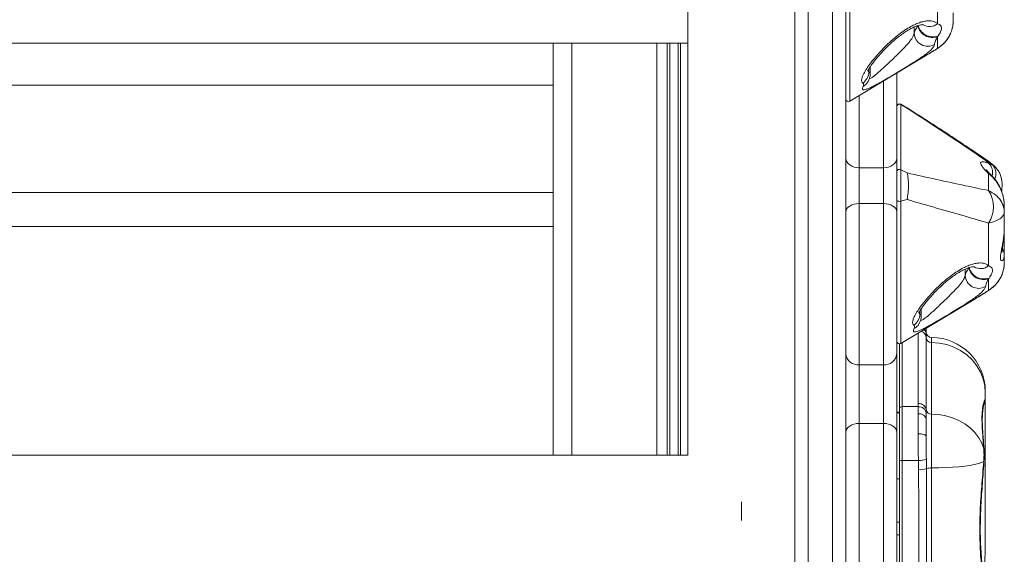
# Model space of a CAD drawing. Units: millimetres. Extents: x -4645 to 3538, y -2518 to 1219.
# Drawn here: x -2606 to -2239, y 753 to 952 of the extents above; entities that cross this region are included whole.
import ezdxf

# ---------------------------------------------------------------- set-up
doc = ezdxf.new("R2010")
doc.units = ezdxf.units.MM

msp = doc.modelspace()

# ---------------------------------------------------------------- linework, layer by layer
at = {"color": 7, "linetype": 'Continuous', "lineweight": 15}
for p, q in [((-2312.36, 693.8), (-2312.36, 1150.06)), ((-2303.36, 1150.06), (-2303.36, 693.8)), ((-2317.36, 1146.95), (-2317.36, 693.67)), ((-2298.36, 693.67), (-2298.36, 1146.95)), ((-2264.18, 950.2), (-2264.18, 966.09)), ((-2258.36, 954.2), (-2258.36, 951.41)), ((-3127.24, 942.96), (-2357.24, 942.96)), ((-2407.36, 942.96), (-2407.36, 789.52)), ((-2264.01, 945.66), (-2264.18, 945.43)), ((-2264.18, 941.06), (-2264.18, 945.43)), ((-2263.87, 941.24), (-2264.18, 941.06)), ((-2296.85, 921.31), (-2268.96, 938.06)), ((-2289.26, 931.65), (-2289.26, 934.17)), ((-2279.36, 900.16), (-2279.36, 931.82)), ((-2407.36, 927.36), (-3077.36, 927.36)), ((-2317.32, 918.99), (-2317.36, 919.86)), ((-2275.59, 918.86), (-2277.85, 920.22)), ((-2277.85, 920.14), (-2277.85, 895.82)), ((-2275.8, 918.92), (-2277.85, 920.14)), ((-2279.36, 880.16), (-2279.36, 900.16)), ((-2245.18, 898.31), (-2245.18, 898.57)), ((-2245.18, 898.31), (-2243.5, 897.37)), ((-2284.36, 896.55), (-2293.36, 896.55)), ((-2293.36, 883.22), (-2293.36, 896.55)), ((-2284.36, 896.55), (-2284.36, 883.22)), ((-2277.85, 895.82), (-2277.85, 884.12)), ((-2275.56, 894.64), (-2277.85, 895.82)), ((-2245.18, 888.07), (-2245.18, 894.44)), ((-3077.36, 887.36), (-2407.36, 887.36)), ((-2275.56, 884.71), (-2277.85, 884.12)), ((-2293.36, 823.17), (-2293.36, 883.22)), ((-2284.36, 883.22), (-2293.36, 883.22)), ((-2284.36, 883.22), (-2284.36, 823.17)), ((-2279.36, 827.26), (-2279.36, 880.16)), ((-2239.36, 882.54), (-2239.36, 880.06)), ((-2239.36, 880.06), (-2239.36, 873.89)), ((-3077.36, 874.66), (-2407.36, 874.66)), ((-2245.18, 860.06), (-2245.18, 875.94)), ((-2239.36, 873.65), (-2239.36, 864.05)), ((-2239.36, 864.05), (-2239.36, 861.26)), ((-2245.01, 855.51), (-2245.18, 855.29)), ((-2245.18, 850.91), (-2245.18, 855.29)), ((-2244.87, 851.09), (-2245.18, 850.91)), ((-2277.85, 831.16), (-2249.96, 847.92)), ((-2270.26, 841.51), (-2270.26, 844.03)), ((-2268.41, 836.05), (-2268.41, 834.46)), ((-2268.41, 834.46), (-2268.41, 834.38)), ((-2268.41, 834.38), (-2268.4, 833.24)), ((-2278.41, 806.75), (-2278.41, 831.02)), ((-2266.41, 831.46), (-2266.41, 804.83)), ((-2279.36, 798.13), (-2279.36, 827.26)), ((-2284.36, 823.17), (-2293.36, 823.17)), ((-2293.36, 801.33), (-2293.36, 823.17)), ((-2284.36, 823.17), (-2284.36, 801.33)), ((-2246.41, 813.33), (-2246.41, 812.7)), ((-2246.41, 812.7), (-2246.41, 810.3)), ((-2246.41, 810.3), (-2246.41, 755.72)), ((-2278.41, 787.71), (-2278.41, 806.75)), ((-2277.41, 807.6), (-2277.41, 787.55)), ((-2271.4, 807.6), (-2277.41, 807.6)), ((-2271.41, 804.95), (-2271.4, 807.6)), ((-2271.4, 807.6), (-2271.39, 808.75)), ((-2278.41, 805.53), (-2279.36, 805.53)), ((-2271.41, 797.53), (-2271.41, 804.95)), ((-2268.4, 805.19), (-2268.41, 802.8)), ((-2268.4, 806.4), (-2268.4, 805.19)), ((-2266.41, 804.83), (-2266.41, 784.79)), ((-2293.36, 705.4), (-2293.36, 801.33)), ((-2284.36, 801.33), (-2293.36, 801.33)), ((-2284.36, 801.33), (-2284.36, 705.4)), ((-2268.41, 802.8), (-2268.41, 796.5)), ((-2279.36, 704.84), (-2279.36, 798.13)), ((-2357.24, 789.52), (-3127.24, 789.52)), ((-2246.91, 791.59), (-2246.91, 791.55)), ((-2278.41, 715.94), (-2278.41, 787.71)), ((-2271.32, 787.55), (-2277.41, 787.55)), ((-2271.25, 784.15), (-2271.32, 787.55)), ((-2268.37, 788.02), (-2268.35, 784.55)), ((-2337.24, 769.52), (-2337.24, 772.21)), ((-2337.24, 765.21), (-2337.24, 769.52))]:
    msp.add_line(p, q, dxfattribs=at)
at = {"color": 8, "linetype": 'Continuous', "lineweight": 15}
for p, q in [((-2296.85, 974.26), (-2296.85, 921.31)), ((-2272.91, 946.64), (-2272.91, 948.96)), ((-2400.36, 942.96), (-2400.36, 789.52)), ((-2368.77, 942.96), (-2368.77, 789.52)), ((-2364.86, 942.96), (-2364.86, 789.52)), ((-2363.93, 942.96), (-2363.93, 789.52)), ((-2360.8, 942.96), (-2360.8, 789.52)), ((-2359.87, 942.96), (-2359.87, 789.52)), ((-2289.77, 932.2), (-2289.77, 933.34)), ((-2284.36, 928.81), (-2284.36, 896.55)), ((-2293.36, 896.55), (-2293.36, 923.4)), ((-2277.85, 920.22), (-2277.85, 920.14)), ((-2245.18, 898.57), (-2244.66, 898.32)), ((-2277.85, 884.12), (-2277.85, 831.16)), ((-2253.91, 856.5), (-2253.91, 858.82)), ((-2270.77, 842.05), (-2270.77, 843.19)), ((-2266.41, 833.33), (-2266.41, 831.46)), ((-2277.41, 831.43), (-2277.41, 807.6)), ((-2278.41, 805.31), (-2279.36, 805.31)), ((-2277.41, 787.55), (-2277.41, 715.94)), ((-2266.41, 784.79), (-2266.41, 713.89)), ((-2278.41, 780.78), (-2279.36, 780.78)), ((-2278.41, 764.65), (-2279.36, 764.65)), ((-2278.41, 759.93), (-2279.36, 759.93))]:
    msp.add_line(p, q, dxfattribs=at)
at = {"color": 7, "linetype": 'Continuous', "lineweight": 15, "flags": 128}
for points in [[(-2293.36, 896.55), (-2294.34, 896.62), (-2295.28, 896.82), (-2296.14, 897.16), (-2296.9, 897.61), (-2297.52, 898.15), (-2297.98, 898.78), (-2298.27, 899.45), (-2298.36, 900.16)], [(-2284.36, 896.55), (-2283.39, 896.62), (-2282.45, 896.82), (-2281.59, 897.16), (-2280.83, 897.61), (-2280.21, 898.15), (-2279.75, 898.78), (-2279.46, 899.45), (-2279.36, 900.16)], [(-2277.85, 884.12), (-2278.09, 884.07), (-2278.35, 884.05), (-2278.61, 884.07), (-2278.86, 884.11), (-2279.07, 884.18), (-2279.23, 884.27), (-2279.33, 884.37), (-2279.36, 884.48)], [(-2293.36, 883.22), (-2294.34, 883.16), (-2295.28, 882.98), (-2296.14, 882.7), (-2296.9, 882.32), (-2297.52, 881.86), (-2297.98, 881.33), (-2298.27, 880.76), (-2298.36, 880.16)], [(-2284.36, 883.22), (-2283.39, 883.16), (-2282.45, 882.98), (-2281.59, 882.7), (-2280.83, 882.32), (-2280.21, 881.86), (-2279.75, 881.33), (-2279.46, 880.76), (-2279.36, 880.16)], [(-2268.41, 836.05), (-2268.46, 836.64), (-2268.5, 836.78)], [(-2266.41, 831.46), (-2263.56, 831.27), (-2260.77, 830.7), (-2258.1, 829.76), (-2255.59, 828.48), (-2253.31, 826.88), (-2251.29, 824.98), (-2249.58, 822.84), (-2248.21, 820.49), (-2247.22, 817.99), (-2246.61, 815.37), (-2246.41, 812.7)], [(-2266.41, 804.83), (-2263.74, 804.68), (-2261.13, 804.23), (-2258.61, 803.49), (-2256.22, 802.47), (-2254.02, 801.19), (-2252.04, 799.68), (-2250.32, 797.95), (-2248.88, 796.05), (-2247.75, 794), (-2246.96, 791.84)], [(-2293.36, 801.33), (-2294.34, 801.27), (-2295.28, 801.08), (-2296.14, 800.79), (-2296.9, 800.39), (-2297.52, 799.91), (-2297.98, 799.36), (-2298.27, 798.76), (-2298.36, 798.13)], [(-2279.36, 798.13), (-2279.46, 798.76), (-2279.75, 799.36), (-2280.21, 799.91), (-2280.83, 800.39), (-2281.59, 800.79), (-2282.45, 801.08), (-2283.39, 801.27), (-2284.36, 801.33)], [(-2271.41, 797.53), (-2270.82, 797.51), (-2270.26, 797.45), (-2269.74, 797.35), (-2269.29, 797.22), (-2268.91, 797.07), (-2268.64, 796.89), (-2268.46, 796.7), (-2268.41, 796.5)], [(-2266.41, 784.79), (-2263.76, 784.81), (-2261.16, 784.89), (-2258.66, 785.03), (-2256.29, 785.21), (-2254.09, 785.44), (-2252.12, 785.72), (-2250.39, 786.03), (-2248.95, 786.38), (-2247.81, 786.75), (-2247, 787.14)]]:
    msp.add_lwpolyline(points, dxfattribs=at)
at = {"color": 8, "linetype": 'Continuous', "lineweight": 15, "flags": 128}
for points in [[(-2245.18, 894.44), (-2244.45, 894.09), (-2244.35, 894)], [(-2247, 787.14), (-2246.98, 787.13), (-2246.96, 787.11), (-2246.95, 787.09), (-2246.95, 787.08), (-2246.95, 787.07)]]:
    msp.add_lwpolyline(points, dxfattribs=at)
at = {"color": 7, "linetype": 'Continuous', "lineweight": 15}
for centre, radius, start, end in [((-2265.98, 950.86), 5.56, 192.7263, 290.7533), ((-2267.88, 946.83), 5.03, 182.1395, 300.3496), ((-2266.13, 950.6), 5.52, 191.9766, 290.5898), ((-2294.96, 932.38), 5.19, 304.3911, 357.9817), ((-2297.36, 922.17), 1, 180, 301), ((-2278.36, 919.36), 1, 59, 180), ((-2278.36, 919.28), 1, 58.9893, 179.7275), ((-2251.27, 888.24), 11.99, 49.6127, 59.4817), ((-2251.36, 888.53), 12, 39.5854, 55.6214), ((-2278.37, 894.96), 1.01, 59.1191, 172.7235), ((-2254.5, 882), 11.11, 326.9408, 33.0592), ((-2247.13, 860.45), 5.52, 191.9779, 290.5886), ((-2246.98, 860.71), 5.56, 192.7242, 290.7554), ((-2248.88, 856.68), 5.03, 182.1404, 300.3487), ((-2275.96, 842.23), 5.19, 304.3911, 357.9817), ((-2266.41, 835.33), 2, 180, 270), ((-2266.46, 833.4), 1.95, 184.9272, 271.6539), ((-2266.41, 813.33), 20, 0, 90), ((-2278.36, 832.02), 1, 180, 301), ((-2293.78, 827.77), 4.61, 186.3277, 275.1672), ((-2283.95, 827.77), 4.61, 264.8339, 353.6712), ((-2277.48, 806.67), 0.933, 85.6591, 174.8696), ((-2271.21, 804.76), 2.84, 8.5761, 93.7697), ((-2271.21, 805.91), 2.85, 9.875, 93.7225), ((-2271.04, 802.29), 2.68, 11.0471, 97.8636), ((-2266.53, 806.73), 1.9, 190.018, 273.8297), ((-2277.65, 789.27), 1.74, 244.2836, 278.0578), ((-2270.99, 794.96), 7.42, 267.4346, 290.6502), ((-2266.74, 779.39), 5.4, 86.484, 107.3018), ((-2270.79, 791.52), 7.39, 266.4181, 289.345)]:
    msp.add_arc(centre, radius, start, end, dxfattribs=at)
at = {"color": 8, "linetype": 'Continuous', "lineweight": 15}
for centre, radius, start, end in [((-2267.15, 953.82), 4.68, 238.508, 309.3056), ((-2293.87, 930.67), 4.31, 297.2051, 330.4299), ((-2248.63, 894.81), 4.91, 345.172, 45.4107), ((-2247.25, 894.42), 4.77, 335.5419, 38.2025), ((-2244.04, 864.05), 4.68, 0.0691, 30.6939), ((-2248.15, 863.67), 4.68, 238.5054, 309.3057), ((-2274.87, 840.52), 4.31, 297.2051, 330.4299), ((-2271.13, 834.35), 2.73, 0.6997, 46.4325), ((-2271.14, 834.44), 2.74, 0.302, 44.5769), ((-2271.22, 833.03), 2.82, 4.1797, 70.9147), ((-2247.92, 791.52), 1.02, 3.8793, 18.4757)]:
    msp.add_arc(centre, radius, start, end, dxfattribs=at)
at = {"color": 7, "linetype": 'Continuous', "lineweight": 15}
for points, knots in [([(-2357.24, 1014.89), (-2357.24, 1010.89), (-2357.24, 1002.85), (-2357.24, 990.12), (-2357.24, 976.99), (-2357.24, 965.64), (-2357.24, 956.31), (-2357.24, 949.11), (-2357.24, 941.85), (-2357.24, 934.45), (-2357.24, 926.67), (-2357.24, 917.85), (-2357.24, 907.74), (-2357.24, 896.25), (-2357.24, 883.72), (-2357.24, 870.13), (-2357.24, 855.47), (-2357.24, 840.56), (-2357.24, 825.52), (-2357.24, 810.44), (-2357.24, 798.36), (-2357.24, 791.3), (-2357.24, 789.52)], [0, 0, 0, 0, 0.0659336, 0.1325606, 0.1983585, 0.263327, 0.2970297, 0.3305053, 0.3637528, 0.396773, 0.43089, 0.4678761, 0.5133984, 0.5626372, 0.6155922, 0.6722632, 0.7326503, 0.7967535, 0.8546576, 0.9152925, 0.978657, 1, 1, 1, 1]), ([(-2292.02, 928.1), (-2292.18, 928.23), (-2292.49, 928.49), (-2292.56, 929.21), (-2292.36, 930.11), (-2291.85, 931.35), (-2290.94, 932.97), (-2289.44, 935.17), (-2287.4, 937.75), (-2284.8, 940.63), (-2281.87, 943.51), (-2279.01, 945.92), (-2276.4, 947.81), (-2274.29, 949.1), (-2272.3, 950.08), (-2270.54, 950.75), (-2268.89, 951.16), (-2267.83, 951.26), (-2266.45, 951.26), (-2265.18, 951), (-2264.46, 950.42), (-2264.18, 950.2)], [0, 0, 0, 0, 0.043068, 0.086171, 0.128926, 0.171713, 0.234087, 0.296535, 0.377444, 0.458395, 0.539305, 0.62009, 0.670507, 0.720847, 0.760802, 0.800708, 0.838491, 0.87627, 0.882094, 0.954332, 1, 1, 1, 1]), ([(-2290.16, 932.55), (-2290.16, 932.54), (-2290.17, 932.5), (-2290.12, 932.67), (-2289.95, 933.01), (-2289.61, 933.64), (-2289.07, 934.49), (-2288.29, 935.6), (-2287.26, 936.92), (-2285.98, 938.44), (-2284.46, 940.1), (-2282.73, 941.85), (-2280.85, 943.58), (-2278.98, 945.15), (-2277.21, 946.47), (-2275.63, 947.53), (-2274.17, 948.37), (-2272.88, 949), (-2271.73, 949.45), (-2270.81, 949.72), (-2270.07, 949.84), (-2269.64, 949.86), (-2269.44, 949.83), (-2269.47, 949.84), (-2269.48, 949.84)], [0, 0, 0, 0, 0.002322, 0.031954, 0.066214, 0.106476, 0.15318, 0.20654, 0.266041, 0.331285, 0.400975, 0.473055, 0.546452, 0.616621, 0.674275, 0.726336, 0.772465, 0.814714, 0.851433, 0.889425, 0.922622, 0.953806, 0.98791, 1, 1, 1, 1]), ([(-2264.18, 941.06), (-2263.81, 941.31), (-2262.34, 942.26), (-2260.66, 944.1), (-2259.35, 946.47), (-2258.57, 948.72), (-2258.36, 950.42), (-2258.36, 951.4), (-2258.36, 951.41)], [0, 0, 0, 0, 0.10929, 0.422785, 0.590261, 0.762905, 0.99819, 1, 1, 1, 1]), ([(-2264.18, 950.2), (-2263.7, 949.99), (-2263.05, 949.7), (-2262.74, 948.96), (-2262.73, 948.25), (-2263.07, 947.09), (-2263.66, 946.19), (-2264.01, 945.66)], [0, 0, 0, 0, 0.309635, 0.408998, 0.579781, 0.750859, 1, 1, 1, 1]), ([(-2263.89, 941.27), (-2263.65, 941.42), (-2262.9, 941.88), (-2261.81, 942.88), (-2260.66, 944.22), (-2259.71, 945.74), (-2258.99, 947.41), (-2258.52, 949.22), (-2258.37, 950.57), (-2258.37, 951.3), (-2258.36, 951.41)], [0, 0, 0, 0, 0.070317, 0.217892, 0.365106, 0.508669, 0.662251, 0.817045, 0.972651, 1, 1, 1, 1]), ([(-2272.91, 946.64), (-2272.82, 947), (-2272.62, 947.73), (-2271.89, 948.87), (-2271.53, 949.45)], [0, 0, 0, 0, 0.492969, 1, 1, 1, 1]), ([(-2264.18, 945.43), (-2264.48, 944.85), (-2265.09, 943.66), (-2265.25, 942.88), (-2265.34, 942.49)], [0, 0, 0, 0, 0.493463, 1, 1, 1, 1]), ([(-2269.08, 938.01), (-2267.57, 938.9), (-2265.81, 939.94), (-2264.12, 941.09), (-2263.87, 941.25)], [0, 0, 0, 0, 0.856063, 1, 1, 1, 1]), ([(-2268.99, 938.11), (-2267.98, 938.7), (-2266.34, 939.65), (-2264.78, 940.67), (-2264.18, 941.06)], [0, 0, 0, 0, 0.621266, 1, 1, 1, 1]), ([(-2272.11, 936.41), (-2272.84, 935.95), (-2274.3, 935.01), (-2276.74, 933.51), (-2279.29, 931.97), (-2281.9, 930.42), (-2284.46, 928.92), (-2286.01, 928.07), (-2286.78, 927.64)], [0, 0, 0, 0, 0.159002, 0.318015, 0.486899, 0.655756, 0.827955, 1, 1, 1, 1]), ([(-2290.13, 928.55), (-2290.09, 928.61), (-2289.86, 928.98), (-2289.55, 929.77), (-2289.28, 930.76), (-2289.29, 931.41), (-2289.29, 931.65)], [0, 0, 0, 0, 0.075807, 0.446249, 0.796173, 1, 1, 1, 1]), ([(-2291.9, 926.83), (-2291.76, 927.19), (-2291.56, 927.73), (-2291.91, 928), (-2292.02, 928.1)], [0, 0, 0, 0, 0.667385, 1, 1, 1, 1]), ([(-2245.18, 898.57), (-2246.61, 899.55), (-2256.69, 906.47), (-2266.97, 913.17), (-2275.8, 918.92)], [0, 0, 0, 0, 0.1418004, 1, 1, 1, 1]), ([(-2275.8, 918.92), (-2275.8, 918.92), (-2275.73, 918.93), (-2275.69, 918.83), (-2275.65, 918.74)], [0, 0, 0, 0, 0.0299, 1, 1, 1, 1]), ([(-2244.53, 898.52), (-2247.27, 900.39), (-2254.63, 905.41), (-2264.98, 912.18), (-2272.63, 917.04), (-2275.55, 918.9)], [0, 0, 0, 0, 0.268389, 0.720566, 1, 1, 1, 1]), ([(-2245.18, 894.44), (-2245.88, 895.12), (-2246.92, 896.15), (-2247.78, 897.28), (-2248.25, 898.18), (-2248.11, 898.78), (-2247.04, 898.87), (-2245.84, 898.5), (-2245.18, 898.31)], [0, 0, 0, 0, 0.214673, 0.324234, 0.433639, 0.626392, 0.797612, 1, 1, 1, 1]), ([(-2275.56, 884.71), (-2275.56, 884.71), (-2275.4, 885.52), (-2275.12, 887.35), (-2274.97, 890.05), (-2275.1, 892.64), (-2275.37, 894.02), (-2275.56, 894.63), (-2275.56, 894.64)], [0, 0, 0, 0, 0.002652, 0.234059, 0.500003, 0.721747, 0.997359, 1, 1, 1, 1]), ([(-2275.56, 894.64), (-2271.88, 893.82), (-2264.5, 892.18), (-2254.32, 889.97), (-2248.06, 888.67), (-2245.18, 888.07)], [0, 0, 0, 0, 0.350669, 0.701802, 1, 1, 1, 1]), ([(-2244.34, 894), (-2244.55, 894.2), (-2245.04, 894.65), (-2245.6, 895.24), (-2245.98, 895.68), (-2246.15, 895.92), (-2246.14, 895.9), (-2246.14, 895.9)], [0, 0, 0, 0, 0.217277, 0.498467, 0.7307372, 0.9193561, 1, 1, 1, 1]), ([(-2240.36, 887.65), (-2240.28, 888.29), (-2240.12, 889.56), (-2240.17, 891.32), (-2240.45, 892.96), (-2240.97, 894.4), (-2241.54, 895.49), (-2242.02, 896.01), (-2242.15, 896.17)], [0, 0, 0, 0, 0.209111, 0.417844, 0.600407, 0.770374, 0.933362, 1, 1, 1, 1]), ([(-2239.36, 882.54), (-2239.41, 883.41), (-2239.51, 885.19), (-2240.29, 887.84), (-2241.53, 890.39), (-2243.18, 892.68), (-2244.54, 893.87), (-2245.18, 894.44)], [0, 0, 0, 0, 0.1846181, 0.3769381, 0.5862625, 0.8038381, 1, 1, 1, 1]), ([(-2239.39, 882.59), (-2239.39, 882.99), (-2239.39, 884.04), (-2239.68, 885.72), (-2240.2, 887.63), (-2240.98, 889.5), (-2242.02, 891.3), (-2243.14, 892.81), (-2244, 893.65), (-2244.35, 893.99)], [0, 0, 0, 0, 0.089501, 0.234234, 0.384916, 0.542186, 0.708954, 0.880434, 1, 1, 1, 1]), ([(-2239.36, 880.06), (-2239.36, 880.06), (-2239.36, 880.56), (-2239.47, 881.55), (-2240.03, 883.39), (-2241.09, 885.04), (-2242.86, 886.78), (-2244.25, 887.55), (-2245.18, 888.07)], [0, 0, 0, 0, 0.001746, 0.158618, 0.31206, 0.596241, 0.730059, 1, 1, 1, 1]), ([(-2245.18, 875.94), (-2248.06, 876.79), (-2254.28, 878.62), (-2264.47, 881.56), (-2271.86, 883.66), (-2275.56, 884.71)], [0, 0, 0, 0, 0.299726, 0.649548, 1, 1, 1, 1]), ([(-2245.18, 875.94), (-2244.23, 876.2), (-2242.84, 876.57), (-2241.08, 877.44), (-2240.03, 878.27), (-2239.54, 879.11), (-2239.39, 879.64), (-2239.36, 879.91), (-2239.36, 880.05), (-2239.36, 880.06)], [0, 0, 0, 0, 0.276582, 0.403868, 0.688014, 0.841369, 0.919593, 0.998257, 1, 1, 1, 1]), ([(-2239.36, 864.05), (-2239.39, 863.68), (-2239.44, 862.93), (-2239.7, 862.34), (-2240.08, 861.87), (-2240.46, 861.83), (-2240.79, 862.47), (-2240.82, 863.53), (-2240.56, 865.18), (-2240.25, 866.77), (-2239.94, 868.33), (-2239.66, 869.99), (-2239.43, 871.71), (-2239.39, 873.15), (-2239.36, 873.89)], [0, 0, 0, 0, 0.088214, 0.178973, 0.218848, 0.359778, 0.422212, 0.559514, 0.627926, 0.710213, 0.795264, 0.834104, 0.916046, 1, 1, 1, 1]), ([(-2240.19, 865.1), (-2240.19, 865.12), (-2240.19, 865.17), (-2240.18, 865.59), (-2240.13, 866.21), (-2240.01, 867.13), (-2239.83, 868.35), (-2239.62, 869.89), (-2239.44, 871.78), (-2239.33, 873.21), (-2239.37, 874.01), (-2239.37, 874.06)], [0, 0, 0, 0, 0.08224, 0.173963, 0.283206, 0.392553, 0.51397, 0.656406, 0.817475, 0.987074, 1, 1, 1, 1]), ([(-2273.02, 837.95), (-2273.18, 838.08), (-2273.49, 838.35), (-2273.56, 839.06), (-2273.36, 839.96), (-2272.85, 841.2), (-2271.94, 842.82), (-2270.44, 845.02), (-2268.4, 847.6), (-2265.8, 850.48), (-2262.87, 853.36), (-2260.01, 855.78), (-2257.4, 857.66), (-2255.29, 858.95), (-2253.3, 859.93), (-2251.54, 860.61), (-2249.89, 861.01), (-2248.83, 861.11), (-2247.45, 861.11), (-2246.18, 860.85), (-2245.46, 860.28), (-2245.18, 860.06)], [0, 0, 0, 0, 0.0430684, 0.0861714, 0.1289261, 0.171713, 0.2340877, 0.2965361, 0.3774437, 0.4583954, 0.5393042, 0.620089, 0.6705062, 0.7208475, 0.7608013, 0.8007084, 0.8384907, 0.8762705, 0.8820941, 0.954332, 1, 1, 1, 1]), ([(-2271.16, 842.4), (-2271.16, 842.4), (-2271.17, 842.36), (-2271.12, 842.52), (-2270.95, 842.86), (-2270.61, 843.49), (-2270.07, 844.35), (-2269.29, 845.45), (-2268.26, 846.78), (-2266.98, 848.29), (-2265.46, 849.96), (-2263.73, 851.7), (-2261.85, 853.43), (-2259.98, 855), (-2258.21, 856.32), (-2256.63, 857.38), (-2255.17, 858.22), (-2253.88, 858.85), (-2252.73, 859.3), (-2251.81, 859.57), (-2251.07, 859.69), (-2250.64, 859.71), (-2250.44, 859.68), (-2250.47, 859.69), (-2250.48, 859.69)], [0, 0, 0, 0, 0.002321, 0.031954, 0.066214, 0.106477, 0.153182, 0.20654, 0.26604, 0.331285, 0.400974, 0.473057, 0.546454, 0.616621, 0.674276, 0.726336, 0.772464, 0.814714, 0.851433, 0.889425, 0.922622, 0.953805, 0.98791, 1, 1, 1, 1]), ([(-2253.91, 856.5), (-2253.82, 856.85), (-2253.62, 857.58), (-2252.89, 858.73), (-2252.53, 859.31)], [0, 0, 0, 0, 0.492973, 1, 1, 1, 1]), ([(-2245.18, 850.91), (-2244.81, 851.16), (-2243.34, 852.11), (-2241.66, 853.95), (-2240.35, 856.32), (-2239.57, 858.58), (-2239.36, 860.28), (-2239.36, 861.25), (-2239.36, 861.26)], [0, 0, 0, 0, 0.109291, 0.422793, 0.59026, 0.762905, 0.9982, 1, 1, 1, 1]), ([(-2245.18, 860.06), (-2244.7, 859.84), (-2244.05, 859.55), (-2243.74, 858.82), (-2243.73, 858.1), (-2244.07, 856.94), (-2244.66, 856.04), (-2245.01, 855.51)], [0, 0, 0, 0, 0.3096342, 0.4090004, 0.5797796, 0.7508637, 1, 1, 1, 1]), ([(-2244.89, 851.12), (-2244.65, 851.27), (-2243.9, 851.73), (-2242.81, 852.73), (-2241.66, 854.07), (-2240.71, 855.59), (-2239.99, 857.26), (-2239.52, 859.07), (-2239.37, 860.42), (-2239.37, 861.15), (-2239.36, 861.26)], [0, 0, 0, 0, 0.0703171, 0.2178922, 0.3651136, 0.508671, 0.6622602, 0.8170542, 0.9726508, 1, 1, 1, 1]), ([(-2245.18, 855.29), (-2245.48, 854.7), (-2246.09, 853.51), (-2246.25, 852.73), (-2246.34, 852.34)], [0, 0, 0, 0, 0.493462, 1, 1, 1, 1]), ([(-2250.08, 847.87), (-2248.57, 848.76), (-2246.81, 849.8), (-2245.12, 850.94), (-2244.87, 851.1)], [0, 0, 0, 0, 0.856062, 1, 1, 1, 1]), ([(-2249.99, 847.96), (-2248.98, 848.55), (-2247.34, 849.5), (-2245.78, 850.53), (-2245.18, 850.91)], [0, 0, 0, 0, 0.621272, 1, 1, 1, 1]), ([(-2253.11, 846.27), (-2253.84, 845.8), (-2255.3, 844.86), (-2257.74, 843.36), (-2260.29, 841.82), (-2262.9, 840.27), (-2265.46, 838.78), (-2267.01, 837.92), (-2267.78, 837.5)], [0, 0, 0, 0, 0.158999, 0.318016, 0.486901, 0.655755, 0.827958, 1, 1, 1, 1]), ([(-2271.13, 838.4), (-2271.09, 838.46), (-2270.86, 838.83), (-2270.55, 839.62), (-2270.28, 840.62), (-2270.29, 841.26), (-2270.29, 841.5)], [0, 0, 0, 0, 0.075805, 0.446238, 0.796178, 1, 1, 1, 1]), ([(-2272.9, 836.69), (-2272.76, 837.05), (-2272.56, 837.58), (-2272.91, 837.86), (-2273.02, 837.95)], [0, 0, 0, 0, 0.667385, 1, 1, 1, 1]), ([(-2268.4, 833.24), (-2268.4, 831.44), (-2268.4, 827.83), (-2268.4, 822.26), (-2268.4, 816.89), (-2268.4, 811.88), (-2268.4, 808.23), (-2268.4, 806.4)], [0, 0, 0, 0, 0.243788, 0.488147, 0.65298, 0.826388, 1, 1, 1, 1]), ([(-2246.96, 791.84), (-2247.05, 792.9), (-2247.22, 795.03), (-2247.46, 797.94), (-2247.61, 800.61), (-2247.68, 803.11), (-2247.62, 805.33), (-2247.42, 807.24), (-2247.13, 808.7), (-2246.79, 809.73), (-2246.5, 810.29), (-2246.41, 810.35), (-2246.41, 810.3), (-2246.41, 810.3)], [0, 0, 0, 0, 0.087541, 0.175076, 0.264728, 0.354376, 0.456708, 0.559049, 0.664902, 0.770768, 0.884591, 0.999316, 1, 1, 1, 1]), ([(-2246.41, 810.3), (-2246.41, 810.3), (-2246.41, 810.21), (-2246.5, 809.88), (-2246.78, 809.01), (-2247.1, 807.72), (-2247.33, 806.69), (-2247.4, 805.96), (-2247.41, 805.88)], [0, 0, 0, 0, 0.0015427, 0.2577426, 0.5156288, 0.7442095, 0.9727753, 1, 1, 1, 1]), ([(-2246.87, 791.55), (-2246.91, 792.01), (-2247.01, 793.56), (-2247.2, 795.93), (-2247.39, 798.62), (-2247.51, 800.95), (-2247.55, 802.93), (-2247.48, 804.59), (-2247.39, 805.67), (-2247.32, 806.13), (-2247.31, 806.19)], [0, 0, 0, 0, 0.068219, 0.229328, 0.386562, 0.538861, 0.685513, 0.826108, 0.97557, 1, 1, 1, 1]), ([(-2271.32, 787.55), (-2271.35, 788.93), (-2271.39, 791.3), (-2271.41, 794.67), (-2271.41, 796.57), (-2271.41, 797.53)], [0, 0, 0, 0, 0.410527, 0.701961, 1, 1, 1, 1]), ([(-2268.41, 796.5), (-2268.41, 794.87), (-2268.41, 792.11), (-2268.38, 789.22), (-2268.37, 788.02)], [0, 0, 0, 0, 0.586961, 1, 1, 1, 1]), ([(-2247, 787.14), (-2246.95, 788.02), (-2246.86, 789.78), (-2246.92, 791.16), (-2246.96, 791.84)], [0, 0, 0, 0, 0.501171, 1, 1, 1, 1]), ([(-2246.95, 787.08), (-2246.94, 787.1), (-2246.9, 787.67), (-2246.86, 788.75), (-2246.84, 790), (-2246.87, 790.64), (-2246.88, 790.85)], [0, 0, 0, 0, 0.019822, 0.419374, 0.805752, 1, 1, 1, 1]), ([(-2246.88, 790.85), (-2246.88, 791.07), (-2246.88, 791.34), (-2246.91, 791.55), (-2246.91, 791.59)], [0, 0, 0, 0, 0.832224, 1, 1, 1, 1]), ([(-2246.41, 732.06), (-2246.41, 732.07), (-2246.41, 733.4), (-2246.58, 736.67), (-2247.11, 741.52), (-2247.62, 746.28), (-2248, 750.2), (-2248.3, 754.43), (-2248.48, 759), (-2248.5, 763.81), (-2248.37, 768.63), (-2248.1, 773.33), (-2247.76, 777.9), (-2247.37, 782.52), (-2247.12, 785.6), (-2247, 787.14)], [0, 0, 0, 0, 0.000533, 0.110071, 0.251887, 0.32456, 0.397225, 0.474283, 0.551331, 0.631489, 0.711651, 0.782724, 0.853803, 0.9269, 1, 1, 1, 1]), ([(-2247.16, 743.56), (-2247.27, 744.71), (-2247.49, 747.03), (-2247.81, 750.72), (-2248.07, 754.52), (-2248.24, 758.33), (-2248.3, 762.12), (-2248.23, 765.93), (-2248.08, 769.82), (-2247.84, 773.85), (-2247.55, 778.05), (-2247.24, 782.36), (-2247.02, 785.39), (-2246.92, 786.96), (-2246.92, 787.07)], [0, 0, 0, 0, 0.093768, 0.190176, 0.283434, 0.37317, 0.459383, 0.54287, 0.62722, 0.714532, 0.804762, 0.897678, 0.99281, 1, 1, 1, 1]), ([(-2246.41, 737.29), (-2246.41, 737.3), (-2246.41, 738.22), (-2246.44, 740.03), (-2246.58, 743.47), (-2246.7, 747.51), (-2246.57, 751.15), (-2246.46, 753.48), (-2246.42, 754.73), (-2246.41, 755.35), (-2246.41, 755.67), (-2246.41, 755.71), (-2246.41, 755.72)], [0, 0, 0, 0, 0.0014034, 0.1283447, 0.2537255, 0.4999954, 0.7476642, 0.8729525, 0.9357529, 0.991574, 0.9985982, 1, 1, 1, 1])]:
    msp.add_open_spline(points, degree=3, knots=knots, dxfattribs=at)
at = {"color": 8, "linetype": 'Continuous', "lineweight": 15}
for points, knots in [([(-2289.55, 929.86), (-2289.54, 929.84), (-2289.52, 929.8), (-2289.24, 929.85), (-2288.81, 930.03), (-2287.81, 930.7), (-2286.57, 931.73), (-2284.88, 933.24), (-2282.76, 935.2), (-2280.09, 937.75), (-2277.18, 940.63), (-2274.91, 943.08), (-2273.33, 945.15), (-2273.05, 946.15), (-2272.91, 946.64)], [0, 0, 0, 0, 0.007616, 0.023481, 0.090044, 0.117014, 0.21549, 0.28797, 0.362738, 0.512152, 0.651649, 0.777492, 0.890815, 1, 1, 1, 1]), ([(-2265.34, 942.49), (-2265.4, 942.25), (-2265.54, 941.77), (-2266.22, 940.9), (-2267.21, 939.93), (-2268.54, 938.87), (-2270.17, 937.7), (-2271.46, 936.84), (-2272.11, 936.41)], [0, 0, 0, 0, 0.1656892, 0.3314307, 0.4941503, 0.6568828, 0.8284331, 1, 1, 1, 1]), ([(-2290.07, 933.16), (-2290.05, 932.84), (-2290.03, 932.43), (-2289.82, 932.24), (-2289.77, 932.2)], [0, 0, 0, 0, 0.779102, 1, 1, 1, 1]), ([(-2289.77, 932.2), (-2289.59, 932.12), (-2289.29, 931.98), (-2289.3, 931.74), (-2289.3, 931.65)], [0, 0, 0, 0, 0.604945, 1, 1, 1, 1]), ([(-2286.78, 927.64), (-2287.31, 927.37), (-2288.36, 926.81), (-2289.71, 926.17), (-2290.83, 925.73), (-2291.62, 925.55), (-2292.06, 925.63), (-2292.29, 925.96), (-2292.05, 926.5), (-2291.9, 926.83)], [0, 0, 0, 0, 0.13668, 0.273274, 0.413108, 0.552867, 0.674578, 0.79632, 1, 1, 1, 1]), ([(-2243.5, 897.37), (-2243.13, 897.13), (-2242.6, 896.79), (-2242.27, 896.3), (-2242.17, 896.15)], [0, 0, 0, 0, 0.699506, 1, 1, 1, 1]), ([(-2270.55, 839.71), (-2270.54, 839.7), (-2270.52, 839.65), (-2270.24, 839.7), (-2269.81, 839.88), (-2268.81, 840.56), (-2267.57, 841.58), (-2265.88, 843.09), (-2263.76, 845.06), (-2261.09, 847.61), (-2258.18, 850.48), (-2255.91, 852.93), (-2254.33, 855), (-2254.05, 856), (-2253.91, 856.5)], [0, 0, 0, 0, 0.007616, 0.023481, 0.090046, 0.117016, 0.215492, 0.28797, 0.362738, 0.512155, 0.651649, 0.777495, 0.890816, 1, 1, 1, 1]), ([(-2246.34, 852.34), (-2246.4, 852.1), (-2246.54, 851.62), (-2247.22, 850.75), (-2248.21, 849.79), (-2249.54, 848.72), (-2251.17, 847.55), (-2252.46, 846.69), (-2253.11, 846.27)], [0, 0, 0, 0, 0.1656883, 0.3314308, 0.4941466, 0.6568823, 0.8284321, 1, 1, 1, 1]), ([(-2271.07, 843.01), (-2271.05, 842.69), (-2271.03, 842.28), (-2270.82, 842.09), (-2270.77, 842.05)], [0, 0, 0, 0, 0.779096, 1, 1, 1, 1]), ([(-2270.77, 842.05), (-2270.59, 841.97), (-2270.29, 841.84), (-2270.3, 841.6), (-2270.3, 841.5)], [0, 0, 0, 0, 0.604943, 1, 1, 1, 1]), ([(-2267.78, 837.5), (-2268.31, 837.22), (-2269.36, 836.66), (-2270.71, 836.02), (-2271.83, 835.58), (-2272.62, 835.41), (-2273.06, 835.48), (-2273.29, 835.81), (-2273.05, 836.35), (-2272.9, 836.69)], [0, 0, 0, 0, 0.136683, 0.273276, 0.413108, 0.552868, 0.67458, 0.796321, 1, 1, 1, 1]), ([(-2271.39, 808.75), (-2271.39, 812.37), (-2271.38, 817.71), (-2271.39, 824.7), (-2271.39, 830.05), (-2271.4, 833.47), (-2271.4, 835.04)], [0, 0, 0, 0, 0.360278, 0.531422, 0.784626, 1, 1, 1, 1]), ([(-2271.25, 715.8), (-2271.24, 717.54), (-2271.21, 723.66), (-2271.17, 733.2), (-2271.16, 744.2), (-2271.16, 753.85), (-2271.18, 763.77), (-2271.21, 773.87), (-2271.24, 780.72), (-2271.25, 784.15)], [0, 0, 0, 0, 0.084018, 0.29481, 0.433098, 0.574051, 0.715003, 0.857501, 1, 1, 1, 1]), ([(-2268.35, 784.55), (-2268.34, 781.19), (-2268.33, 774.47), (-2268.32, 764.5), (-2268.31, 754.63), (-2268.31, 745), (-2268.31, 734.12), (-2268.33, 724.09), (-2268.34, 717.49), (-2268.35, 715.16)], [0, 0, 0, 0, 0.136894, 0.273788, 0.412354, 0.550919, 0.685349, 0.888819, 1, 1, 1, 1])]:
    msp.add_open_spline(points, degree=3, knots=knots, dxfattribs=at)

doc.saveas('drawing.dxf')
